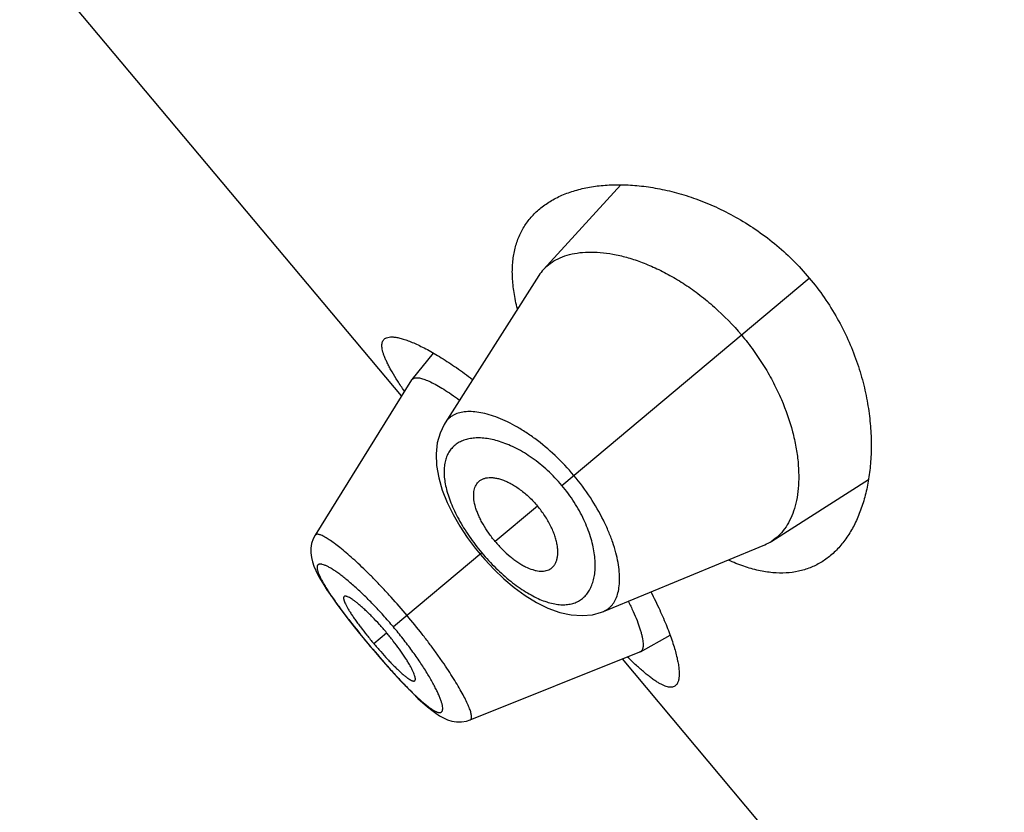
# Model space of a CAD drawing. Units: inches. Extents: x 5.9 to 15.5, y 3 to 15.
# Drawn here: x 9.4 to 9.7, y 9.1 to 9.3 of the extents above; entities that cross this region are included whole.
import ezdxf

# ---------------------------------------------------------------- set-up
doc = ezdxf.new("R2010")
doc.units = ezdxf.units.IN
doc.header["$LTSCALE"] = 1.21
doc.header["$MEASUREMENT"] = 0
doc.layers.get('0').update_dxf_attribs({"linetype": 'CONTINUOUS'})

msp = doc.modelspace()

# ---------------------------------------------------------------- linework, layer by layer
at = {"color": 7, "linetype": 'Continuous'}
for p, q in [((9.482333352000001, 9.2012680863), (9.3642083681, 9.3420439602)), ((9.5501801379, 9.2665945104), (9.5262407689, 9.2404154861)), ((9.5247728765, 9.2384991858), (9.4957947416, 9.192931525399999)), ((9.4921368564, 9.2145131747), (9.4855067253, 9.2063619314)), ((9.4854110662, 9.2062275142), (9.4555834945, 9.1581634933)), ((9.485411065800001, 9.2062275135), (9.4855067235, 9.2063619284)), ((9.4855067246, 9.2063619302), (9.486086219099999, 9.2067686084)), ((9.596793761, 9.156333032100001), (9.6267311816, 9.1753624653)), ((9.5447457686, 9.1345961585), (9.5946523423, 9.1552205407)), ((9.5051324489, 9.1541176836), (9.506610136900001, 9.1523017981)), ((9.506610136900001, 9.1523017981), (9.5080514986, 9.1506326345)), ((9.4593271748, 9.1411487729), (9.4606336166, 9.1392224314)), ((9.460598539, 9.1392729662), (9.4620775519, 9.1371864463)), ((9.5561846816, 9.122131615199999), (9.5653629811, 9.1272462163)), ((9.4714705525, 9.1251603987), (9.4726209366, 9.1237814424)), ((9.4726209366, 9.1237814424), (9.4736917422, 9.1225121279)), ((9.5035268499, 9.1010368286), (9.5560356279, 9.1220607154)), ((9.5561846845, 9.122131616399999), (9.5560356285, 9.1220607157)), ((9.6687417588, 8.9791151978), (9.5506167749, 9.1198910717))]:
    msp.add_line(p, q, dxfattribs=at)
at = {"color": 9, "linetype": 'Continuous'}
for p, q in [((9.531916103099999, 9.1735359948), (9.6084256728, 9.2377351465)), ((9.5243708038, 9.167204737), (9.5112790178, 9.1562194242)), ((9.5071333065, 9.1527407594), (9.4797947448, 9.1298009823)), ((9.473693564, 9.1246814838), (9.4776757899, 9.1280229681)), ((9.472651493999999, 9.123807083200001), (9.4726209366, 9.1237814424)), ((9.4841690456, 9.1109904548), (9.4842892735, 9.1108683647))]:
    msp.add_line(p, q, dxfattribs=at)
at = {"color": 7, "linetype": 'Continuous'}
for points in [[(9.495796413999999, 9.192935241599999), (9.4954906116, 9.1924351777), (9.494217119, 9.1897532652), (9.4933736936, 9.186735357), (9.4930022952, 9.1833992593), (9.493141074, 9.1797576313), (9.4938002742, 9.1759305078), (9.4949181034, 9.172085842000001), (9.4964146663, 9.1682974382), (9.498232814, 9.1645814193), (9.5003216052, 9.160961893), (9.5026343621, 9.1574663699), (9.5051324489, 9.1541176836)], [(9.4555842702, 9.1581645855), (9.4550056567, 9.1570663323), (9.4545116665, 9.1556216195)], [(9.4545116665, 9.1556216195), (9.454265688, 9.1541366202), (9.4542497897, 9.1526743958), (9.4544249927, 9.1512758846), (9.454749767000001, 9.1499407075), (9.455199576, 9.1486317315), (9.4557678664, 9.147303583300001), (9.4564577525, 9.1459163021), (9.4572775724, 9.1444377751), (9.458239645299999, 9.142840604), (9.4593555983, 9.1411057758)], [(9.5080514986, 9.1506326345), (9.51092437, 9.1475716509), (9.5139737969, 9.144670208700001), (9.5171819349, 9.1419714773), (9.520530065, 9.1395258506), (9.5240045482, 9.1373854317), (9.5275985673, 9.1356086594), (9.5312540447, 9.1342856808), (9.5348233459, 9.1335065068), (9.5381909353, 9.1332855658), (9.5413262939, 9.133591259500001), (9.5441969268, 9.1343807283), (9.5447468848, 9.1345966164)], [(9.462034969, 9.1372453779), (9.4636332997, 9.1350709929), (9.4653878829, 9.132758450399999), (9.4672925472, 9.1303178437), (9.4693293339, 9.127772838), (9.4714705525, 9.1251603987)], [(9.4736917422, 9.1225121279), (9.475902445800001, 9.1199361514), (9.4780655057, 9.1174745374), (9.4801479329, 9.1151625495), (9.4821291166, 9.1130225861), (9.4840012185, 9.1110613431)], [(9.4840012185, 9.1110613431), (9.4857570977, 9.109284623999999), (9.4873920152, 9.1076965128), (9.4889078345, 9.1062948425), (9.49031473, 9.1050691677), (9.4916305967, 9.1040042954), (9.4928795171, 9.1030845931), (9.4940880628, 9.102298124299999), (9.4952992821, 9.1016309703), (9.4965590546, 9.1010822142), (9.497906367999999, 9.1006703703), (9.4993483924, 9.1004359541), (9.5008510461, 9.1004238167), (9.5023554981, 9.1006616068), (9.5035252512, 9.101037675299999)]]:
    msp.add_lwpolyline(points, dxfattribs=at)
for centre, radius, start, end in [((9.5364324692, 9.2310882543), 0.0138154989, 137.5358998508, 147.5596301594), ((9.5894001195, 9.167947708), 0.0137683198, 292.4248659593999, 302.4799138287)]:
    msp.add_arc(centre, radius, start, end, dxfattribs=at)
for points, knots in [([(9.5250363209, 9.259141680599999), (9.5260476588, 9.2599902986), (9.5282551013, 9.261557731), (9.531952690499999, 9.2634464826), (9.5360568479, 9.2649099127), (9.5405355964, 9.2659425747), (9.5453591333, 9.2665360155), (9.550496883400001, 9.2666766429), (9.555916751, 9.2663458939), (9.5615834676, 9.2655199479), (9.5674565982, 9.2641699871), (9.5734877996, 9.2622631127), (9.5796173989, 9.259764581499999), (9.585770606599999, 9.256642100499999), (9.591854364400001, 9.2528730024), (9.5977570878, 9.2484538614), (9.603353176799999, 9.2434123274), (9.6067896103, 9.2396849299), (9.6084256728, 9.2377351465)], [0, 0, 0, 0, 0.0422699312, 0.0862839961, 0.1325491311, 0.1814242349, 0.2331531388, 0.2878962683, 0.3457559583, 0.4067941939, 0.4710414616, 0.5384944752, 0.6091023672, 0.6827394326, 0.7591616419, 0.8379571959000001, 0.9185069438, 1, 1, 1, 1]), ([(9.5181486715, 9.2282189989), (9.5177204633, 9.2298799682), (9.517032154199999, 9.233116578999999), (9.5165259583, 9.2378744435), (9.516587620700001, 9.242320359099999), (9.517212152899999, 9.2464336455), (9.5183879093, 9.250196429199999), (9.5200962359, 9.2535926078), (9.5223098002, 9.2566081082), (9.5240865386, 9.2583447142), (9.5250363209, 9.259141680599999)], [0, 0, 0, 0, 0.1535157691, 0.2956237505, 0.4273728561, 0.5503662482, 0.6666830985, 0.7787310632, 0.8890341365000001, 1, 1, 1, 1]), ([(9.5262407689, 9.2404154861), (9.5268589398, 9.2410905457), (9.528256126, 9.2423378705), (9.5307205575, 9.2438058729), (9.5335381136, 9.2448809876), (9.5366810482, 9.2455599277), (9.5401235805, 9.2458393415), (9.5438385455, 9.2457111762), (9.5477978996, 9.245166322200001), (9.5519723798, 9.244192549400001), (9.556328734400001, 9.242776974), (9.5608268132, 9.2409060741), (9.5654183048, 9.2385696237), (9.5700461809, 9.2357632563), (9.5746444502, 9.2324916712), (9.5806906796, 9.2274906213), (9.584858062999999, 9.2231938182), (9.5874354252, 9.2201222375)], [0, 0, 0, 0, 0.0388375259, 0.0788668591, 0.1210736551, 0.1662266478, 0.2148484678, 0.2672512719, 0.3236382207, 0.3841617167, 0.4488925317, 0.5177724399, 0.5906551738, 0.6672735692, 0.7472111866, 0.8298708397, 1, 1, 1, 1]), ([(9.6084256728, 9.2377351465), (9.610061736699999, 9.2357853615), (9.6131357797, 9.2317538749), (9.617128973, 9.2253673424), (9.620455980900001, 9.2187869146), (9.6231113831, 9.2121410848), (9.6251179312, 9.205539147), (9.6265141082, 9.1990688071), (9.6273447044, 9.1927981102), (9.627654296900001, 9.1867797891), (9.6274836791, 9.1810557403), (9.6268682531, 9.175660780800001), (9.6258376012, 9.1706255058), (9.6244155773, 9.165978300099999), (9.622620877000001, 9.1617469152), (9.6204670008, 9.1579592326), (9.617964864500001, 9.1546457974), (9.616037926799999, 9.1527440729), (9.6150265844, 9.151895460599999)], [0, 0, 0, 0, 0.0814931267, 0.1620429864, 0.2408385951, 0.3172607689, 0.3908978284, 0.4615056799, 0.5289586525, 0.5932059248, 0.6542441413000001, 0.7121037932, 0.7668469142000001, 0.8185758202, 0.8674509047, 0.9137160158, 0.9577300751000001, 1, 1, 1, 1]), ([(9.4831825934, 9.2027634669), (9.4824769193, 9.2037902933), (9.4811716763, 9.2057440287), (9.4796790827, 9.2081680369), (9.4786706097, 9.2099629844), (9.4780338896, 9.2111836196), (9.477491389299999, 9.212325234), (9.4770445109, 9.213386481599999), (9.4766945336, 9.2143663184), (9.476442196599999, 9.215263863099999), (9.4762883637, 9.2160787336), (9.476233683, 9.216810928200001), (9.4762794738, 9.217460832899999), (9.4764284023, 9.2180284347), (9.4766834353, 9.2185107811), (9.476923462, 9.2187701773), (9.4770552754, 9.218880779800001)], [0, 0, 0, 0, 0.2063448448, 0.389068017, 0.4712773604, 0.5472762495, 0.617029673, 0.6805499475, 0.7379027204, 0.789237795, 0.8348068313, 0.8750213684, 0.9105144206999999, 0.942231917, 0.9715028648, 1, 1, 1, 1]), ([(9.4770552754, 9.218880779800001), (9.477144836, 9.2189559287), (9.4773416211, 9.2190944971), (9.477800844299999, 9.2193209717), (9.4784979726, 9.2194956136), (9.4794618203, 9.2195385692), (9.4805809489, 9.219427853300001), (9.481853173200001, 9.2191640968), (9.4832753272, 9.218747650900001), (9.484842458400001, 9.2181786185), (9.486548772599999, 9.217457414), (9.4883877237, 9.2165847059), (9.4903522371, 9.2155614165), (9.492434771100001, 9.2143887712), (9.4954500962, 9.212572446), (9.499450875, 9.2099331186), (9.5026348903, 9.2076150321), (9.5042818851, 9.206364006)], [0, 0, 0, 0, 0.0113465095, 0.0232374633, 0.04952954690000001, 0.0803416498, 0.1164857296, 0.1583928379, 0.2062690916, 0.2601831277, 0.3201150693, 0.3859882449, 0.457681734, 0.5350459524, 0.6179030303999999, 0.7992731893, 1, 1, 1, 1]), ([(9.5874354252, 9.2201222375), (9.5887326201, 9.2185763008), (9.5912012653, 9.2154023147), (9.5945222876, 9.210438380700001), (9.5974058305, 9.205359052999999), (9.6005650525, 9.1987082383), (9.6028978343, 9.1920406527), (9.6043502306, 9.1855222949), (9.6049860316, 9.1809844205), (9.605216367799999, 9.1767042153), (9.6050622977, 9.1727128063), (9.6045414551, 9.169037490800001), (9.6036671898, 9.165703271), (9.6024525854, 9.1627330854), (9.6009056336, 9.1601503076), (9.5990340624, 9.1579817432), (9.597564911000001, 9.1568239678), (9.596793761, 9.156333032100001)], [0, 0, 0, 0, 0.085625542, 0.1704298221, 0.253201785, 0.3331983257, 0.482656225, 0.5515795203, 0.616314225, 0.6768461202, 0.7332130572, 0.7855290074, 0.8340378881, 0.8790952931, 0.9212354993, 0.9612128172, 1, 1, 1, 1]), ([(9.486086219099999, 9.2067686084), (9.4862166811, 9.2068180543), (9.4865094411, 9.2068894263), (9.4869916633, 9.206917452799999), (9.4875413436, 9.2068744818), (9.4881578751, 9.2067607621), (9.4888407633, 9.2065763452), (9.4895890623, 9.20632104), (9.4904017278, 9.205994714700001), (9.491620985700001, 9.2054410558), (9.4932890637, 9.2045642661), (9.4954373408, 9.2032823741), (9.4977840759, 9.2017400693), (9.4993913697, 9.2005976802), (9.5002241832, 9.1999862573)], [0, 0, 0, 0, 0.0261553217, 0.0560042822, 0.0902318324, 0.1292669556, 0.1733758353, 0.2227226532, 0.2774067684, 0.3374853051, 0.4736921541, 0.6304082397, 0.8063145435, 1, 1, 1, 1]), ([(9.5057805833, 9.1743512141), (9.505961298099999, 9.1745742234), (9.5063724361, 9.1749862738), (9.5071177855, 9.1754638761), (9.5079749729, 9.1757966567), (9.508932830700001, 9.1759850184), (9.509982302400001, 9.1760296924), (9.5111149971, 9.175929871000001), (9.5123221724, 9.1756840273), (9.5135940466, 9.175290373300001), (9.5149185409, 9.1747473099), (9.5162827033, 9.1740578319), (9.5176719469, 9.1732260415), (9.5195708409, 9.1719095977), (9.521880577100001, 9.1699520879), (9.5235665014, 9.1681632672), (9.5243708038, 9.167204737)], [0, 0, 0, 0, 0.0391828622, 0.0787496042, 0.119995284, 0.1639615273, 0.2114212676, 0.2629175475, 0.3188045643, 0.3792814843, 0.4443975975, 0.5139870766, 0.5877404229, 0.6652562451, 0.829191997, 1, 1, 1, 1]), ([(9.5112790178, 9.1562194242), (9.5105680063, 9.1570667747), (9.5092410545, 9.1587956652), (9.5077903045, 9.161063046499999), (9.5068046517, 9.1628871444), (9.506174471900001, 9.1642157076), (9.5056457724, 9.165513449299999), (9.5050998809, 9.1671345638), (9.5047423209, 9.1687041416), (9.5046158499, 9.1701929088), (9.5046333562, 9.1711947462), (9.504757835700001, 9.1721175244), (9.5049877522, 9.1729565401), (9.5053215663, 9.173706408500001), (9.5056174654, 9.1741499203), (9.5057805833, 9.1743512141)], [0, 0, 0, 0, 0.1649405872, 0.3245335164, 0.4007971569, 0.4739835003, 0.5436961698, 0.6096056433, 0.7289859833, 0.7824955492, 0.8320882654999999, 0.8780969406, 0.9209868647, 0.961366342, 1, 1, 1, 1]), ([(9.528180552, 9.1476559709), (9.528431553999999, 9.1477952151), (9.5289087378, 9.1481285552), (9.5295085129, 9.1487796464), (9.5299850868, 9.1495660244), (9.5303369172, 9.1504766215), (9.530563151299999, 9.151502391900001), (9.5306615368, 9.1526352121), (9.5306290518, 9.1538667381), (9.5304622369, 9.1551876469), (9.5301574198, 9.1565863212), (9.529715300800001, 9.1580494855), (9.5291373869, 9.159562062200001), (9.5281706823, 9.161660705800001), (9.526643992999999, 9.16427527), (9.5251751061, 9.1662462067), (9.5243708038, 9.167204737)], [0, 0, 0, 0, 0.0391828622, 0.0787496042, 0.119995284, 0.1639615273, 0.2114212676, 0.2629175475, 0.3188045643, 0.3792814843, 0.4443975975, 0.5139870766, 0.5877404229, 0.6652562451, 0.829191997, 1, 1, 1, 1]), ([(9.5112790178, 9.1562194242), (9.5119900293, 9.1553720737), (9.5134622313, 9.1537650626), (9.5154432459, 9.1519426261), (9.5170684748, 9.1506551963), (9.518267424600001, 9.1498038877), (9.519453643, 9.1490578699), (9.520955336, 9.1482387682), (9.5224389788, 9.147614086), (9.5238831668, 9.1472310146), (9.524872824, 9.147074287799999), (9.5258031988, 9.1470366374), (9.5266693925, 9.1471173674), (9.5274658349, 9.1473158968), (9.5279539911, 9.1475302855), (9.528180552, 9.1476559709)], [0, 0, 0, 0, 0.1649405872, 0.3245335164, 0.4007971569, 0.4739835003, 0.5436961698, 0.6096056433, 0.7289859833, 0.7824955492, 0.8320882654999999, 0.8780969406, 0.9209868647, 0.961366342, 1, 1, 1, 1]), ([(9.6150265844, 9.151895460599999), (9.614076801900001, 9.1510985028), (9.6120580607, 9.1496503211), (9.6087040071, 9.1479940255), (9.6050627945, 9.1469013913), (9.6011530287, 9.1463968908), (9.596993806, 9.1464960993), (9.5926047499, 9.1472073816), (9.5880070929, 9.148532059099999), (9.5849391934, 9.1497719252), (9.5833778242, 9.1504820428)], [0, 0, 0, 0, 0.1109659758, 0.2212691797, 0.3333172904, 0.449634173, 0.572627532, 0.7043766065000001, 0.8464844554000001, 1, 1, 1, 1]), ([(9.4645594131, 9.1392074209), (9.4645266485, 9.1391799991), (9.4644679361, 9.1391100374), (9.4644135312, 9.1389757884), (9.4643884934, 9.1388133314), (9.4643911102, 9.1386230108), (9.464420537, 9.1384048554), (9.464500125499999, 9.1380558116), (9.464672566, 9.1375531671), (9.464968966699999, 9.136878767699999), (9.4653655452, 9.1361053011), (9.465860425599999, 9.1352374325), (9.4664514788, 9.1342812802), (9.4671333288, 9.1332447337), (9.4678979623, 9.1321383425), (9.4687354978, 9.1309735325), (9.4699590765, 9.1293284177), (9.4716040947, 9.1272136246), (9.4729809929, 9.125530693), (9.473693564, 9.1246814838)], [0, 0, 0, 0, 0.007326288199999999, 0.0153267535, 0.0245511021, 0.0353331974, 0.0478603906, 0.0622313389, 0.0966603208, 0.1387664044, 0.1884754081, 0.2456335575, 0.3100363505, 0.3811933399, 0.4583591289, 0.5406351643, 0.6271869724, 0.8099108794, 1, 1, 1, 1]), ([(9.4776757899, 9.1280229681), (9.4769634733, 9.128871874), (9.4755348028, 9.130510707200001), (9.4737019033, 9.132464796699999), (9.4722551013, 9.1339183721), (9.4712203711, 9.134915053), (9.4702274886, 9.1358278947), (9.469286991, 9.1366465505), (9.4684091862, 9.1373626959), (9.4676024785, 9.1379708011), (9.4668742352, 9.1384687303), (9.4662302623, 9.1388545099), (9.4657429216, 9.1390945936), (9.4653985945, 9.139222566599999), (9.4651801935, 9.1392830383), (9.464986462, 9.1393135777), (9.4648174023, 9.1393134551), (9.4646730498, 9.139281246), (9.4645924927, 9.1392351063), (9.4645594131, 9.1392074209)], [0, 0, 0, 0, 0.1889253411, 0.3705594871, 0.4566449349, 0.5385471607, 0.6154703677000001, 0.6865598054000001, 0.7510922237000001, 0.8085675256999999, 0.8587417609, 0.9014174123, 0.9364715668000001, 0.9511567031, 0.9639865775, 0.9750452666, 0.9844975523999999, 0.992645927, 1, 1, 1, 1]), ([(9.5594467266, 9.1406211265), (9.5603927533, 9.1387819086), (9.5621227294, 9.1352437264), (9.5640272361, 9.130845406799999), (9.565292363200001, 9.1275604887), (9.566085567, 9.1253059625), (9.5667521789, 9.1231935949), (9.5672923011, 9.1212310299), (9.5677062514, 9.1194253989), (9.5679945095, 9.1177832656), (9.5681576749, 9.1163104037), (9.568196505, 9.1150117049), (9.568111204500001, 9.113890349), (9.5679015309, 9.1129486), (9.5676084853, 9.1122923889), (9.567305709600001, 9.1118794692), (9.5671350754, 9.1117097363), (9.5670455164, 9.111634586100001)], [0, 0, 0, 0, 0.2007271764, 0.3820971857, 0.4649540431, 0.542318185, 0.6140118773, 0.6798853007, 0.7398172153, 0.7937310822, 0.8416071478, 0.8835142292, 0.9196584486, 0.950470617, 0.9767626407, 0.9886535554000001, 1, 1, 1, 1]), ([(9.5524615973, 9.137734034700001), (9.5529740085, 9.1366978099), (9.5539103381, 9.1347193291), (9.5551130384, 9.1318744867), (9.5559099213, 9.1296840928), (9.5563937639, 9.128097158), (9.556667434400001, 9.1270470464), (9.5568673134, 9.1260898452), (9.5569937877, 9.1252273784), (9.557047317, 9.1244610831), (9.5570282044, 9.1237920084), (9.5569362558, 9.123220664), (9.5567695298, 9.1227471241), (9.5565234769, 9.1223736685), (9.5563017777, 9.1221968688), (9.5561846797, 9.1221316145)], [0, 0, 0, 0, 0.2074564786, 0.3926940726, 0.5541239084, 0.6254670504, 0.6903642391, 0.7488077531999999, 0.8008679717, 0.8466821878, 0.8864964753, 0.9207390934999999, 0.9501456618999999, 0.9759427838, 1, 1, 1, 1]), ([(9.4864126908, 9.1131636987), (9.4864456999, 9.1131914682), (9.486505127200001, 9.1132627894), (9.486561913500001, 9.1133993558), (9.4865913911, 9.1135658257), (9.4865949568, 9.1137619172), (9.4865733288, 9.113987501), (9.4865070918, 9.1143488193), (9.4863552813, 9.1148704462), (9.4860871873, 9.115571625700001), (9.4857232808, 9.1163752698), (9.4852644975, 9.1172753182), (9.4847116612, 9.118264144500001), (9.484068758200001, 9.1193325119), (9.483342196799999, 9.1204688236), (9.4825403368, 9.1216609057), (9.481360079, 9.123338138300001), (9.4797539562, 9.125482516), (9.478388106599999, 9.1271740621), (9.4776757899, 9.1280229681)], [0, 0, 0, 0, 0.007354073, 0.0155024476, 0.0249547334, 0.0360134225, 0.04884329690000001, 0.0635284332, 0.0985825877, 0.1412582391, 0.1914324743, 0.2489077763, 0.3134401946, 0.3845296323, 0.4614528393, 0.5433550651, 0.6294405129, 0.8110746589, 1, 1, 1, 1]), ([(9.473693564, 9.1246814838), (9.4744061351, 9.1238322746), (9.4758244034, 9.1221840566), (9.4776214136, 9.1201967999), (9.4790290632, 9.118706139), (9.4800307406, 9.1176790603), (9.480987546, 9.1167339206), (9.481889943099999, 9.1158824349), (9.482728933999999, 9.115134327), (9.4834976826, 9.1144962613), (9.4841905334, 9.1139713966), (9.4848032176, 9.1135623907), (9.4852682819, 9.1133052866), (9.4855982025, 9.1131662964), (9.4858079338, 9.113099434299999), (9.4859949085, 9.1130638086), (9.4861592452, 9.113060255599999), (9.486300902, 9.1130905219), (9.4863799962, 9.1131361936), (9.4864126908, 9.1131636987)], [0, 0, 0, 0, 0.1900891206, 0.3728130276, 0.4593648357, 0.5416408711, 0.6188066601, 0.6899636495, 0.7543664425, 0.8115245918999999, 0.8612335956, 0.9033396792, 0.9377686611, 0.9521396094, 0.9646668026, 0.9754488979000001, 0.9846732465000001, 0.9926737118000001, 1, 1, 1, 1]), ([(9.5670455164, 9.111634586100001), (9.566913703300001, 9.1115239799), (9.5666165622, 9.111332641599999), (9.566097247, 9.1111652422), (9.565512392899999, 9.1111171429), (9.5648643926, 9.1111849107), (9.5641527984, 9.1113659195), (9.5633770006, 9.11165893), (9.5625368902, 9.1120633089), (9.5616326924, 9.1125781383), (9.5606651434, 9.1132025362), (9.5596350485, 9.1139350639), (9.5585434901, 9.114774107999999), (9.5569508856, 9.1160790029), (9.5548228326, 9.1179699124), (9.5531253894, 9.119594644), (9.5522366806, 9.1204679312)], [0, 0, 0, 0, 0.0284966685, 0.0577672857, 0.0894846002, 0.1249776211, 0.1651922396, 0.2107612368, 0.2620961586, 0.3194487912, 0.3829690072, 0.4527225865, 0.528721952, 0.6109319368, 0.7936554891, 1, 1, 1, 1])]:
    msp.add_open_spline(points, degree=3, knots=knots, dxfattribs=at)
at = {"color": 9, "linetype": 'Continuous'}
for points, knots in [([(9.5356175859, 9.1766419077), (9.5337927021, 9.178816491100001), (9.5299832169, 9.1828623477), (9.5247592615, 9.1872590068), (9.5205057958, 9.1902014842), (9.5174296658, 9.1920475076), (9.514437081599999, 9.1935712467), (9.5115630941, 9.1947722267), (9.5088363586, 9.1956493449), (9.5062827078, 9.196206437799999), (9.503924227799999, 9.1964486816), (9.5017793706, 9.1963781437), (9.4998658834, 9.1959945417), (9.4984580253, 9.1954017922), (9.4974905536, 9.1947747126), (9.4968459395, 9.1942359998), (9.4962746285, 9.1936233331), (9.4959467465, 9.1931703516), (9.4957962705, 9.1929339716)], [0, 0, 0, 0, 0.1792836391, 0.3500639601, 0.4301136668, 0.5057237017, 0.5764569551, 0.6420133873, 0.7022306816, 0.7571070114, 0.8067851626000001, 0.8515908547, 0.8921317294, 0.9293869203, 0.9472249772, 0.9647883767000001, 0.9823035622, 1, 1, 1, 1]), ([(9.531916103099999, 9.1735359948), (9.5305384664, 9.1751776929), (9.5276347866, 9.1782251515), (9.5228947038, 9.1820733553), (9.5187684255, 9.1846023515), (9.5155139017, 9.1861353243), (9.5132006618, 9.1870177379), (9.5109712303, 9.1876666683), (9.5088420962, 9.188087364500001), (9.5068274535, 9.1882862417), (9.504939481900001, 9.1882689795), (9.5031893211, 9.188039892), (9.501587819800001, 9.1876020709), (9.5001458499, 9.1869589713), (9.498874669400001, 9.1861142908), (9.4977863212, 9.185072355800001), (9.496892712000001, 9.1838390967), (9.4962044266, 9.18242186), (9.4957298334, 9.180829245), (9.495472681, 9.179070582), (9.49543703, 9.1771543077), (9.4956276142, 9.1750894784), (9.4960485776, 9.1728874805), (9.4967001488, 9.1705625276), (9.4975797744, 9.1681319971), (9.4986827069, 9.1656168166), (9.5000007744, 9.163041354099999), (9.501521348999999, 9.1604330975), (9.5032278715, 9.1578223105), (9.505100310700001, 9.1552419451), (9.506440311799999, 9.153566674), (9.5071333065, 9.1527407594)], [0, 0, 0, 0, 0.0850207995, 0.1664466792, 0.2415933044, 0.2763362463, 0.3090498772, 0.339709339, 0.3683421328, 0.3950263849, 0.4198829758, 0.4430820886, 0.4648573883, 0.4855190645, 0.5054518034000001, 0.5251052688000001, 0.5449716505, 0.5655509758, 0.5873103828, 0.610639697, 0.6358475621999999, 0.6631679542, 0.6927557966, 0.7246646002, 0.7588561974, 0.7952150543000001, 0.8335452013, 0.8735682089, 0.9149319440000001, 0.9572291605, 1, 1, 1, 1]), ([(9.5447469184, 9.1345966), (9.5450058531, 9.134703657100001), (9.545508885599999, 9.1349476792), (9.5462113508, 9.1354037418), (9.5468535467, 9.1359450264), (9.5476387762, 9.13678934), (9.5484665671, 9.138073477799999), (9.5491782251, 9.139890727100001), (9.5496210868, 9.1419903803), (9.5497915967, 9.1443547911), (9.5496857371, 9.1469663591), (9.5492952067, 9.1498041668), (9.548611753200001, 9.1528432254), (9.5476307863, 9.1560549493), (9.546347237, 9.1594050191), (9.5441878176, 9.164104760399999), (9.5407651616, 9.1700129048), (9.5374422613, 9.174467119400001), (9.5356175863, 9.176641908099999)], [0, 0, 0, 0, 0.017695285, 0.0352052748, 0.0527627679, 0.0705988137, 0.1078669751, 0.1484200216, 0.1932099796, 0.2428749637, 0.2977569913, 0.3579825024, 0.4235398414, 0.4942722917, 0.5698833275999999, 0.6499335108, 0.8207149565999999, 1, 1, 1, 1]), ([(9.5071333065, 9.1527407594), (9.5085113159, 9.1510986063), (9.51067374, 9.1487496211), (9.5137342622, 9.145878379400001), (9.516038789400001, 9.1439277633), (9.518346172100001, 9.142182634700001), (9.5206316191, 9.1406602386), (9.522872492000001, 9.1393724932), (9.5250491889, 9.138327265900001), (9.5271447241, 9.1375290518), (9.5291454091, 9.136981556), (9.531038883999999, 9.136683550199999), (9.5328152474, 9.1366322385), (9.5344654302, 9.1368248851), (9.5359804527, 9.137256275499999), (9.537350459299999, 9.1379216589), (9.5385654606, 9.138812764299999), (9.5396178752, 9.1399181189), (9.540501470399999, 9.141226534500001), (9.541211044, 9.142727324800001), (9.5417413946, 9.144410622899999), (9.5420865723, 9.1462667494), (9.5422402442, 9.148285444099999), (9.5421950934, 9.1504554602), (9.541943019400001, 9.1527638203), (9.5414757492, 9.155195171699999), (9.5405313414, 9.1586664684), (9.5387571723, 9.163169162400001), (9.5357905331, 9.1685054451), (9.533293629500001, 9.1718942138), (9.531916103099999, 9.1735359948)], [0, 0, 0, 0, 0.0850464452, 0.1264111705, 0.1664366064, 0.2047665143, 0.241121353, 0.2753079569, 0.3072175877, 0.3368179091, 0.3641498312, 0.3893605203, 0.4126832806, 0.4344348069, 0.455014799, 0.4748825177, 0.4945365432, 0.5144700614, 0.5351323784, 0.5569065194, 0.5801017778, 0.6049564274, 0.6316432227000001, 0.6602809174000001, 0.6909429162999999, 0.7236571476000001, 0.7584003182, 0.8335492325, 0.9149771745, 1, 1, 1, 1]), ([(9.4840141652, 9.1333414964), (9.4824082289, 9.135255348400001), (9.4799693066, 9.138060356), (9.4766552239, 9.141664517799999), (9.4742193977, 9.1442172719), (9.4718371124, 9.1466169089), (9.4695335626, 9.1488410316), (9.467336077899999, 9.1508722587), (9.4652698788, 9.1526930284), (9.4633552488, 9.154283958099999), (9.461612944299999, 9.1556315124), (9.4600641227, 9.156726883400001), (9.4588904647, 9.1574600448), (9.4580574828, 9.157903108400001), (9.4575261649, 9.1581482493), (9.457052875599999, 9.1583259502), (9.4566381139, 9.1584365657), (9.4562817152, 9.1584800922), (9.4559817589, 9.1584547466), (9.4557384626, 9.1583519958), (9.4556250668, 9.158230119099999), (9.4555836128, 9.158163501499999)], [0, 0, 0, 0, 0.1944191543, 0.289169806, 0.3810020743, 0.4689778453, 0.552282669, 0.6301602614999999, 0.7018271514, 0.7665678585, 0.8238459148, 0.8731853992, 0.9141464297, 0.9314209268000001, 0.9465759734, 0.9596505612, 0.9707168485, 0.9799060801, 0.9874685139, 0.9938941887, 1, 1, 1, 1]), ([(9.4797947448, 9.1298009823), (9.4787813523, 9.1310087001), (9.4772395712, 9.132785579), (9.475137654400001, 9.1350810544), (9.4730799913, 9.1372529588), (9.4705641763, 9.1397697117), (9.4680571301, 9.1420913823), (9.4661382202, 9.1437538485), (9.4648009935, 9.144856639), (9.4635355196, 9.145843784), (9.4623499069, 9.1467111323), (9.4612517423, 9.1474556019), (9.4602483276, 9.148074221), (9.459345512899999, 9.1485636477), (9.458548803200001, 9.148922612), (9.457946610599999, 9.1491240908), (9.4575216825, 9.1492122012), (9.4572488104, 9.149242121799999), (9.4570044714, 9.149239193), (9.4567888646, 9.1492025604), (9.4566026374, 9.1491307197), (9.4564474512, 9.1490226593), (9.4563254805, 9.1488789659), (9.4562377376, 9.1487016611), (9.4561834416, 9.1484924817), (9.456161464500001, 9.1482519827), (9.4561711693, 9.1479801578), (9.4562296001, 9.1475515154), (9.4563916861, 9.1469361486), (9.4566989653, 9.1461131354), (9.457128006, 9.1451713532), (9.4576755959, 9.1441160179), (9.4583377787, 9.1429525771), (9.4591106501, 9.1416870517), (9.4599900203, 9.140325345599999), (9.4609708708, 9.1388743424), (9.4616662302, 9.1378837186), (9.4620292206, 9.1373744809)], [0, 0, 0, 0, 0.106891498, 0.1594602402, 0.2110164669, 0.3097310327, 0.4006746786, 0.442615207, 0.4818558341, 0.5181798247, 0.5514167239, 0.5814367918, 0.6081092783, 0.6313089225, 0.651013001, 0.6672997719, 0.6742294964, 0.6804018470000001, 0.6858763272, 0.6907458434999999, 0.6951530176999999, 0.699300357, 0.7034319037000001, 0.7077947984, 0.7125997832, 0.7180033001999999, 0.7241133844, 0.7310031333, 0.7472969827, 0.7671205318000001, 0.7905147148, 0.8174182443000001, 0.8477072498999999, 0.8812599665999999, 0.9179443790999999, 0.9575998081999999, 1, 1, 1, 1]), ([(9.4620292206, 9.1373744809), (9.4627901701, 9.136306948), (9.464406756799999, 9.1341090093), (9.4679119391, 9.1295570952), (9.4707123318, 9.1261180824), (9.472651493999999, 9.123807083200001)], [0, 0, 0, 0, 0.2282008763, 0.4748696037, 1, 1, 1, 1]), ([(9.5035268623, 9.101036933200001), (9.5035997913, 9.101066233), (9.5037397633, 9.1011565217), (9.503883843099999, 9.1013780355), (9.5039609254, 9.1016691096), (9.5039792883, 9.102027957699999), (9.5039408846, 9.1024562989), (9.5038458968, 9.1029543634), (9.503694095, 9.1035217422), (9.503398348300001, 9.1044215764), (9.5028754274, 9.1057073687), (9.502062928700001, 9.1074252045), (9.5010394878, 9.109375785800001), (9.4998085991, 9.1115365413), (9.498378096, 9.1138860176), (9.4967591461, 9.1164001238), (9.4949676103, 9.11905286), (9.4930182201, 9.1218145204), (9.4909282953, 9.1246552306), (9.4879561414, 9.1285420335), (9.4856189298, 9.131428975499999), (9.4840141652, 9.1333414964)], [0, 0, 0, 0, 0.0061165686, 0.0125437209, 0.0201034857, 0.0292966133, 0.0403825963, 0.0534968773, 0.0687114699, 0.0860609352, 0.1271816949, 0.1766268585, 0.2339091712, 0.2985665776, 0.3701255979999999, 0.4479544005, 0.5312612394, 0.6192250504, 0.7110113351999999, 0.8057040951000001, 1, 1, 1, 1]), ([(9.4842892735, 9.1108683647), (9.4847249492, 9.1104265279), (9.485574314900001, 9.1095774315), (9.4868247509, 9.1083706632), (9.488004890800001, 9.1072789952), (9.4891083696, 9.1063093899), (9.4901296546, 9.1054675987), (9.4910634938, 9.1047586578), (9.491905602000001, 9.1041868336), (9.4926521839, 9.1037551166), (9.4932216402, 9.103499384700001), (9.4936274375, 9.1033748703), (9.4938896299, 9.1033227008), (9.494126928, 9.1033065682), (9.4943393815, 9.1033272136), (9.4945265163, 9.1033859275), (9.4946866493, 9.103483792999999), (9.4948175744, 9.1036202216), (9.494918307, 9.103793315199999), (9.4949895119, 9.104001411), (9.4950324541, 9.1042437413), (9.4950478287, 9.104520047100001), (9.495030862, 9.1049575097), (9.494931534800001, 9.1055902362), (9.4947098474, 9.1064425196), (9.4943786448, 9.107421112), (9.493939121799999, 9.1085195701), (9.4933942228, 9.1097311125), (9.4927456182, 9.1110480356), (9.4919945652, 9.1124630034), (9.4911425799, 9.1139680496), (9.4898403578, 9.1161422313), (9.487990379500001, 9.1190076017), (9.485951772, 9.1219157588), (9.4841741492, 9.12431329), (9.4822834222, 9.1267748801), (9.4808052978, 9.1285966527), (9.4797947448, 9.1298009823)], [0, 0, 0, 0, 0.042234696, 0.0817408979, 0.1182739938, 0.1516471921, 0.1817108007, 0.2083377975, 0.231424237, 0.25094594, 0.2669839589, 0.2737714965, 0.2797993928, 0.2851409828, 0.2899042685, 0.2942460149, 0.2983765454, 0.3025413763, 0.3069825002, 0.3119003744, 0.3174362696, 0.3236831198, 0.3307011925, 0.3472002685, 0.3671458312, 0.3905870365, 0.4174698937, 0.4476464626, 0.4809845539, 0.5173700128000001, 0.556666901, 0.5986862182, 0.6898538854999999, 0.7887418079999999, 0.8403628008, 0.8929930908, 1, 1, 1, 1]), ([(9.472651493999999, 9.123807083200001), (9.4745910515, 9.1214956042), (9.4774919488, 9.1181400696), (9.4813661805, 9.1138976441), (9.4832501775, 9.1119247865), (9.4841690456, 9.1109904548)], [0, 0, 0, 0, 0.5252265079, 0.7718957693999999, 1, 1, 1, 1])]:
    msp.add_open_spline(points, degree=3, knots=knots, dxfattribs=at)

doc.saveas('drawing.dxf')
